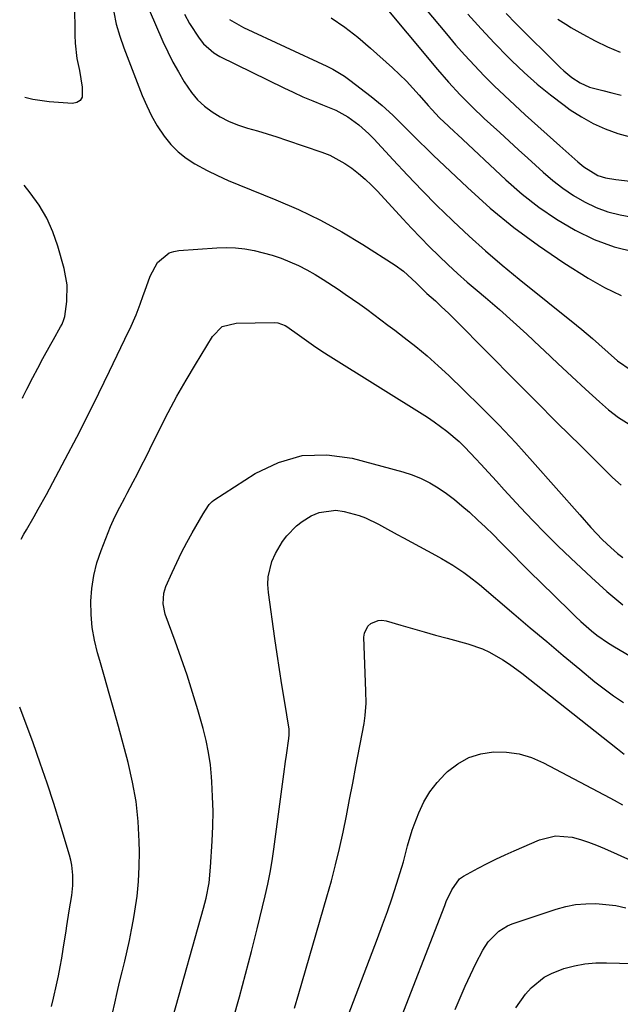
# Model space of a CAD drawing. Units: inches. Extents: x 1880571 to 1885909, y 474959 to 480313.
# Drawn here: x 1880603 to 1880778, y 478498 to 478786 of the extents above; entities that cross this region are included whole.
import ezdxf

# ---------------------------------------------------------------- set-up
doc = ezdxf.new("R2010")
doc.units = ezdxf.units.IN
doc.header["$MEASUREMENT"] = 0
doc.layers.add('7', color=7, linetype='Continuous')
doc.layers.add('8', color=7, linetype='Continuous')

msp = doc.modelspace()

# ---------------------------------------------------------------- linework, layer by layer
at = {"layer": '7', "color": 18}
for points in [[(1880618.52, 478799.9, 1904), (1880618.71, 478781.05, 1904), (1880618.81, 478778.76, 1904), (1880619.34, 478774.21, 1904), (1880620.06, 478770.71, 1904), (1880620.91, 478765.83, 1904), (1880620.83, 478762.92, 1904), (1880620.28, 478761.94, 1904), (1880619.32, 478761.38, 1904), (1880618.06, 478761.1, 1904), (1880611.26, 478761.55, 1904), (1880606.41, 478762.24, 1904), (1880604.15, 478762.82, 1904)], [(1880707.03, 478792.38, 1892), (1880724.75, 478771.02, 1892), (1880727.98, 478767.27, 1892), (1880731.36, 478763.65, 1892), (1880734.86, 478760.14, 1892), (1880738.46, 478756.73, 1892), (1880740.26, 478755.07, 1892), (1880742.99, 478752.57, 1892), (1880745.71, 478750.06, 1892), (1880748.44, 478747.56, 1892), (1880751.18, 478745.07, 1892), (1880755.65, 478740.99, 1892), (1880758.5, 478738.56, 1892), (1880761.46, 478736.28, 1892), (1880764.56, 478734.21, 1892), (1880767.78, 478732.28, 1892), (1880771.13, 478730.68, 1892), (1880774.58, 478729.36, 1892), (1880778.16, 478728.48, 1892), (1880781.83, 478727.87, 1892)], [(1880630.13, 478787.77, 1902), (1880630.86, 478784.23, 1902), (1880631.85, 478780.75, 1902), (1880633.03, 478777.31, 1902), (1880638.44, 478763.39, 1902), (1880639.74, 478760.37, 1902), (1880641.18, 478757.42, 1902), (1880642.84, 478754.59, 1902), (1880644.85, 478751.52, 1902), (1880646.78, 478749.13, 1902), (1880648.9, 478746.95, 1902), (1880651.28, 478745.07, 1902), (1880653.85, 478743.4, 1902), (1880657.38, 478741.5, 1902), (1880660.42, 478739.98, 1902), (1880663.52, 478738.58, 1902), (1880666.66, 478737.26, 1902), (1880677.53, 478732.93, 1902), (1880684.1, 478730.09, 1902), (1880690.53, 478727.01, 1902), (1880696.78, 478723.57, 1902), (1880702.91, 478719.88, 1902), (1880712.4, 478713.78, 1902), (1880714.87, 478712.02, 1902), (1880718.51, 478708.66, 1902), (1880721.69, 478705.57, 1902), (1880724.14, 478703.33, 1902), (1880725.88, 478701.76, 1902), (1880728.09, 478699.67, 1902), (1880729.16, 478698.6, 1902), (1880740.13, 478687.46, 1902), (1880746.7, 478680.82, 1902), (1880753.29, 478674.2, 1902), (1880759.9, 478667.61, 1902), (1880766.54, 478661.04, 1902), (1880775.98, 478651.74, 1902), (1880778.43, 478649.51, 1902)], [(1880650.77, 478787.15, 1898), (1880652.27, 478784.43, 1898), (1880655.1, 478780.17, 1898), (1880656.37, 478778.56, 1898), (1880659.4, 478775.91, 1898), (1880661.16, 478774.86, 1898), (1880679.8, 478765.69, 1898), (1880682.6, 478764.35, 1898), (1880685.42, 478763.07, 1898), (1880688.28, 478761.86, 1898), (1880691.16, 478760.7, 1898), (1880695.03, 478759.12, 1898), (1880698.52, 478757.2, 1898), (1880701.76, 478754.83, 1898), (1880704.74, 478752.16, 1898), (1880706.14, 478750.72, 1898), (1880711.77, 478744.61, 1898), (1880715.99, 478740.11, 1898), (1880720.26, 478735.67, 1898), (1880724.61, 478731.3, 1898), (1880729.02, 478726.99, 1898), (1880729.37, 478726.65, 1898), (1880734.06, 478722.28, 1898), (1880738.81, 478717.99, 1898), (1880743.68, 478713.82, 1898), (1880748.63, 478709.75, 1898), (1880765.4, 478696.3, 1898), (1880766.98, 478695.01, 1898), (1880770.09, 478692.37, 1898), (1880771.92, 478690.75, 1898), (1880774.66, 478688.29, 1898), (1880777.4, 478685.84, 1898), (1880781.39, 478683.13, 1898)], [(1880733.64, 478787.18, 1888), (1880737.5, 478782.9, 1888), (1880741.45, 478778.71, 1888), (1880745.47, 478774.59, 1888), (1880746.49, 478773.56, 1888), (1880750.13, 478770.09, 1888), (1880753.87, 478766.74, 1888), (1880757.77, 478763.57, 1888), (1880761.78, 478760.54, 1888), (1880763.55, 478759.27, 1888), (1880766.85, 478757.13, 1888), (1880770.25, 478755.23, 1888), (1880773.83, 478753.67, 1888), (1880777.52, 478752.33, 1888), (1880782.13, 478751, 1888)], [(1880744.84, 478787.4, 1886), (1880747.72, 478784.47, 1886), (1880760.62, 478771.62, 1886), (1880761.71, 478770.6, 1886), (1880764.02, 478768.71, 1886), (1880766.53, 478767.09, 1886), (1880769.24, 478765.89, 1886), (1880773.09, 478764.83, 1886), (1880775.76, 478764.16, 1886), (1880778.44, 478763.5, 1886)], [(1880663.92, 478785.66, 1896), (1880668.06, 478783.3, 1896), (1880692.44, 478771.97, 1896), (1880694.2, 478771.09, 1896), (1880697.56, 478769.05, 1896), (1880699.16, 478767.91, 1896), (1880705.4, 478763.13, 1896), (1880708.63, 478760.5, 1896), (1880711.69, 478757.67, 1896), (1880714.66, 478754.74, 1896), (1880716.13, 478753.27, 1896), (1880719.06, 478750.31, 1896), (1880722.04, 478747.39, 1896), (1880723.54, 478745.94, 1896), (1880733.52, 478736.47, 1896), (1880740.19, 478730.5, 1896), (1880747.06, 478724.81, 1896), (1880754.26, 478719.52, 1896), (1880761.66, 478714.51, 1896), (1880768.82, 478709.96, 1896), (1880773.59, 478707.29, 1896), (1880778.51, 478704.98, 1896)], [(1880693.63, 478786.13, 1894), (1880697.66, 478783.4, 1894), (1880701.5, 478780.42, 1894), (1880705.22, 478777.26, 1894), (1880711.63, 478771.46, 1894), (1880713.67, 478769.55, 1894), (1880715.66, 478767.59, 1894), (1880717.57, 478765.56, 1894), (1880719.44, 478763.48, 1894), (1880722.02, 478760.5, 1894), (1880723.11, 478759.28, 1894), (1880725.39, 478756.92, 1894), (1880728, 478754.43, 1894), (1880729.75, 478752.79, 1894), (1880730.63, 478751.97, 1894), (1880744.77, 478738.71, 1894), (1880749.51, 478734.6, 1894), (1880754.42, 478730.73, 1894), (1880759.61, 478727.24, 1894), (1880764.98, 478724, 1894), (1880770.61, 478721.34, 1894), (1880776.39, 478719.16, 1894), (1880782.39, 478717.73, 1894)], [(1880760, 478785.75, 1884), (1880763.03, 478783.77, 1884), (1880763.76, 478783.32, 1884), (1880767.27, 478781.3, 1884), (1880770.84, 478779.4, 1884), (1880774.5, 478777.68, 1884), (1880778.22, 478776.09, 1884)], [(1880603.39, 478674.92, 1902), (1880603.66, 478675.43, 1902), (1880604.72, 478677.51, 1902), (1880606.47, 478680.93, 1902), (1880607.92, 478683.74, 1902), (1880609.4, 478686.55, 1902), (1880611.68, 478690.72, 1902), (1880612.46, 478692.1, 1902), (1880614.56, 478695.76, 1902), (1880615, 478696.58, 1902), (1880615.56, 478697.88, 1902), (1880615.8, 478698.78, 1902), (1880616.36, 478703.2, 1902), (1880616.47, 478708.06, 1902), (1880615.6, 478712.84, 1902), (1880613.75, 478719.32, 1902), (1880612.28, 478723.51, 1902), (1880610.5, 478727.55, 1902), (1880608.26, 478731.35, 1902), (1880605.7, 478734.99, 1902), (1880603.93, 478737.22, 1902)], [(1880603.03, 478633.67, 1904), (1880603.84, 478635.19, 1904), (1880604.56, 478636.44, 1904), (1880606.82, 478640.34, 1904), (1880608.04, 478642.48, 1904), (1880610.4, 478646.8, 1904), (1880615.94, 478657.13, 1904), (1880619.29, 478663.5, 1904), (1880622.58, 478669.9, 1904), (1880625.78, 478676.35, 1904), (1880628.91, 478682.82, 1904), (1880634.45, 478694.46, 1904), (1880634.77, 478695.14, 1904), (1880636.63, 478699.25, 1904), (1880637.82, 478702.37, 1904), (1880638.75, 478704.93, 1904), (1880639.2, 478706.22, 1904), (1880640.71, 478710.6, 1904), (1880642.89, 478714.55, 1904), (1880646.28, 478717.37, 1904), (1880647.65, 478717.83, 1904), (1880649.11, 478718.1, 1904), (1880660.23, 478718.87, 1904), (1880662.97, 478718.95, 1904), (1880665.7, 478718.87, 1904), (1880668.41, 478718.57, 1904), (1880671.12, 478718.11, 1904), (1880673.79, 478717.46, 1904), (1880676.43, 478716.71, 1904), (1880679.02, 478715.81, 1904), (1880681.58, 478714.82, 1904), (1880684.11, 478713.68, 1904), (1880686.58, 478712.45, 1904), (1880688.97, 478711.09, 1904), (1880691.31, 478709.64, 1904), (1880695.69, 478706.76, 1904), (1880697.82, 478705.34, 1904), (1880699.93, 478703.89, 1904), (1880702.02, 478702.41, 1904), (1880704.1, 478700.9, 1904), (1880706.16, 478699.38, 1904), (1880708.21, 478697.85, 1904), (1880710.26, 478696.3, 1904), (1880712.3, 478694.76, 1904), (1880715.06, 478692.65, 1904), (1880718.43, 478689.99, 1904), (1880721.74, 478687.26, 1904), (1880724.96, 478684.42, 1904), (1880728.11, 478681.5, 1904), (1880732.4, 478677.38, 1904), (1880737.58, 478672.29, 1904), (1880742.67, 478667.12, 1904), (1880747.64, 478661.82, 1904), (1880752.52, 478656.43, 1904), (1880766.35, 478640.8, 1904), (1880769.64, 478637.13, 1904), (1880773.03, 478633.54, 1904), (1880775.42, 478631.28, 1904), (1880777.42, 478629.55, 1904), (1880778.96, 478628.32, 1904)], [(1880626.99, 478483.42, 1906), (1880630.39, 478498.07, 1906), (1880631.11, 478501.12, 1906), (1880631.83, 478504.17, 1906), (1880632.57, 478507.22, 1906), (1880633.31, 478510.27, 1906), (1880634.03, 478513.32, 1906), (1880634.7, 478516.38, 1906), (1880635.31, 478519.45, 1906), (1880635.88, 478522.54, 1906), (1880636.3, 478524.96, 1906), (1880636.91, 478529.28, 1906), (1880637.37, 478533.6, 1906), (1880637.58, 478537.95, 1906), (1880637.62, 478542.3, 1906), (1880637.56, 478545.31, 1906), (1880637.24, 478551.15, 1906), (1880636.63, 478556.95, 1906), (1880635.6, 478562.69, 1906), (1880634.29, 478568.39, 1906), (1880631.46, 478578.91, 1906), (1880630.13, 478583.75, 1906), (1880628.79, 478588.58, 1906), (1880627.41, 478593.4, 1906), (1880626.01, 478598.21, 1906), (1880625.35, 478600.45, 1906), (1880624.44, 478604.17, 1906), (1880623.77, 478607.91, 1906), (1880623.46, 478611.7, 1906), (1880623.38, 478615.52, 1906), (1880623.69, 478619.32, 1906), (1880624.25, 478623.07, 1906), (1880625.2, 478626.74, 1906), (1880626.42, 478630.36, 1906), (1880629.19, 478637.39, 1906), (1880630.43, 478640.25, 1906), (1880631.84, 478643.01, 1906), (1880633.34, 478645.75, 1906), (1880634.07, 478647.12, 1906), (1880635.83, 478650.47, 1906), (1880637.05, 478652.83, 1906), (1880638.27, 478655.21, 1906), (1880639.47, 478657.59, 1906), (1880640.67, 478659.98, 1906), (1880643.6, 478665.91, 1906), (1880646.05, 478670.71, 1906), (1880648.59, 478675.46, 1906), (1880651.25, 478680.14, 1906), (1880653.99, 478684.78, 1906), (1880658.99, 478692.98, 1906), (1880661.8, 478695.86, 1906), (1880665.9, 478696.82, 1906), (1880677, 478697.06, 1906), (1880678.12, 478696.98, 1906), (1880680.22, 478696.21, 1906), (1880680.71, 478695.92, 1906), (1880684.38, 478693.24, 1906), (1880686.46, 478691.74, 1906), (1880688.56, 478690.28, 1906), (1880690.69, 478688.86, 1906), (1880692.84, 478687.48, 1906), (1880721.83, 478669.32, 1906), (1880723.78, 478668.03, 1906), (1880727.53, 478665.26, 1906), (1880731.07, 478662.21, 1906), (1880732.77, 478660.61, 1906), (1880736, 478657.23, 1906), (1880737.42, 478655.66, 1906), (1880739.7, 478653.14, 1906), (1880741.99, 478650.63, 1906), (1880744.29, 478648.12, 1906), (1880746.59, 478645.63, 1906), (1880749.07, 478642.97, 1906), (1880752.65, 478639.19, 1906), (1880756.29, 478635.45, 1906), (1880759.99, 478631.78, 1906), (1880763.74, 478628.16, 1906), (1880769.76, 478622.46, 1906), (1880771.99, 478620.4, 1906), (1880774.27, 478618.39, 1906), (1880776.6, 478616.44, 1906), (1880778.97, 478614.54, 1906)], [(1880647.44, 478494.22, 1908), (1880656.34, 478525.79, 1908), (1880657.09, 478528.74, 1908), (1880657.96, 478533.24, 1908), (1880658.44, 478537.78, 1908), (1880658.9, 478545.44, 1908), (1880659.08, 478549.77, 1908), (1880659.14, 478554.1, 1908), (1880659.03, 478558.42, 1908), (1880658.82, 478562.75, 1908), (1880658.72, 478564.16, 1908), (1880658.35, 478567.76, 1908), (1880657.84, 478571.34, 1908), (1880657.1, 478574.87, 1908), (1880656.21, 478578.38, 1908), (1880654.65, 478583.82, 1908), (1880653.14, 478588.87, 1908), (1880651.55, 478593.9, 1908), (1880649.86, 478598.9, 1908), (1880648.09, 478603.87, 1908), (1880645.16, 478611.8, 1908), (1880644.51, 478614.83, 1908), (1880644.72, 478617.92, 1908), (1880645.36, 478619.88, 1908), (1880647.16, 478623.93, 1908), (1880648.53, 478626.89, 1908), (1880649.96, 478629.82, 1908), (1880651.48, 478632.7, 1908), (1880653.06, 478635.55, 1908), (1880656.23, 478641.07, 1908), (1880656.9, 478642.19, 1908), (1880657.99, 478643.81, 1908), (1880658.9, 478644.71, 1908), (1880659.42, 478645.09, 1908), (1880671.49, 478652.9, 1908), (1880678.24, 478656.12, 1908), (1880685.18, 478658.13, 1908), (1880692.41, 478658.35, 1908), (1880699.82, 478657.36, 1908), (1880714.6, 478653.4, 1908), (1880717.33, 478652.52, 1908), (1880719.99, 478651.47, 1908), (1880722.54, 478650.17, 1908), (1880725.01, 478648.69, 1908), (1880727.37, 478647.04, 1908), (1880729.69, 478645.31, 1908), (1880731.92, 478643.48, 1908), (1880734.1, 478641.59, 1908), (1880736.6, 478639.28, 1908), (1880738.82, 478637.17, 1908), (1880741, 478635.03, 1908), (1880743.16, 478632.86, 1908), (1880744.13, 478631.87, 1908), (1880746.77, 478629.19, 1908), (1880749.41, 478626.53, 1908), (1880752.07, 478623.88, 1908), (1880754.75, 478621.24, 1908), (1880763.63, 478612.51, 1908), (1880765.13, 478611.07, 1908), (1880766.65, 478609.66, 1908), (1880769.78, 478606.94, 1908), (1880771.4, 478605.65, 1908), (1880774.79, 478603.28, 1908), (1880776.55, 478602.19, 1908), (1880787.16, 478596, 1908)], [(1880682.96, 478496.55, 1912), (1880684.24, 478500.82, 1912), (1880692.44, 478529.08, 1912), (1880693.75, 478533.79, 1912), (1880694.98, 478538.51, 1912), (1880696.1, 478543.26, 1912), (1880697.14, 478548.03, 1912), (1880698.12, 478552.81, 1912), (1880699.08, 478557.6, 1912), (1880700.01, 478562.4, 1912), (1880700.93, 478567.19, 1912), (1880703.31, 478579.79, 1912), (1880703.66, 478582.15, 1912), (1880703.89, 478585.71, 1912), (1880703.86, 478589.28, 1912), (1880703.27, 478605.02, 1912), (1880703.41, 478606.2, 1912), (1880704.39, 478608.22, 1912), (1880705.23, 478609.05, 1912), (1880707.38, 478609.96, 1912), (1880708.53, 478610, 1912), (1880709.72, 478609.83, 1912), (1880714.05, 478608.55, 1912), (1880717.43, 478607.56, 1912), (1880720.83, 478606.59, 1912), (1880724.22, 478605.65, 1912), (1880727.62, 478604.72, 1912), (1880733.63, 478603.09, 1912), (1880737.91, 478601.63, 1912), (1880739.95, 478600.67, 1912), (1880743.88, 478598.42, 1912), (1880745.78, 478597.17, 1912), (1880749.43, 478594.48, 1912), (1880777.36, 478572.35, 1912), (1880779.35, 478570.87, 1912)], [(1880611.89, 478497.04, 1904), (1880612.45, 478499.46, 1904), (1880613.36, 478503.43, 1904), (1880613.92, 478506.02, 1904), (1880614.45, 478508.62, 1904), (1880614.92, 478511.23, 1904), (1880615.35, 478513.85, 1904), (1880616.18, 478519.17, 1904), (1880616.41, 478520.64, 1904), (1880617.08, 478525.03, 1904), (1880617.81, 478529.53, 1904), (1880618.14, 478532.47, 1904), (1880618.18, 478535.44, 1904), (1880617.87, 478538.39, 1904), (1880617.58, 478539.83, 1904), (1880617.2, 478541.27, 1904), (1880614.46, 478550.4, 1904), (1880612.61, 478556.37, 1904), (1880610.67, 478562.32, 1904), (1880608.63, 478568.23, 1904), (1880606.51, 478574.11, 1904), (1880602.61, 478584.61, 1904)], [(1880694.72, 478484.15, 1914), (1880707.23, 478516.94, 1914), (1880708.69, 478520.89, 1914), (1880710.12, 478524.86, 1914), (1880711.47, 478528.84, 1914), (1880712.78, 478532.85, 1914), (1880714.36, 478537.81, 1914), (1880714.83, 478539.35, 1914), (1880716.04, 478544.01, 1914), (1880717.37, 478548.63, 1914), (1880717.93, 478550.14, 1914), (1880719.33, 478553.72, 1914), (1880720.81, 478556.87, 1914), (1880722.55, 478559.85, 1914), (1880724.67, 478562.57, 1914), (1880727.03, 478565.13, 1914), (1880727.73, 478565.79, 1914), (1880730.72, 478568.05, 1914), (1880733.91, 478569.85, 1914), (1880737.41, 478570.93, 1914), (1880741.11, 478571.53, 1914), (1880744.92, 478571.42, 1914), (1880748.64, 478570.92, 1914), (1880752.23, 478569.82, 1914), (1880755.73, 478568.33, 1914), (1880775.18, 478558.1, 1914), (1880776.42, 478557.43, 1914), (1880778.87, 478556.05, 1914)], [(1880712.16, 478488.81, 1916), (1880726.88, 478526.56, 1916), (1880727.35, 478527.72, 1916), (1880728.92, 478531.13, 1916), (1880731.16, 478534.36, 1916), (1880732.4, 478535.19, 1916), (1880736.66, 478537.5, 1916), (1880739.25, 478538.86, 1916), (1880741.86, 478540.16, 1916), (1880744.51, 478541.4, 1916), (1880747.18, 478542.58, 1916), (1880754.62, 478545.75, 1916), (1880759.31, 478546.91, 1916), (1880764.12, 478546.52, 1916), (1880766.54, 478545.85, 1916), (1880768.93, 478545.1, 1916), (1880771.27, 478544.23, 1916), (1880773.59, 478543.26, 1916), (1880777.26, 478541.62, 1916), (1880781.39, 478539.75, 1916)], [(1880729.97, 478496.2, 1918), (1880731.36, 478499.61, 1918), (1880732.81, 478502.99, 1918), (1880734.38, 478506.32, 1918), (1880736.01, 478509.61, 1918), (1880738.03, 478513.51, 1918), (1880739.59, 478516, 1918), (1880742.7, 478519.13, 1918), (1880745.19, 478520.62, 1918), (1880746.56, 478521.18, 1918), (1880759.44, 478525.5, 1918), (1880762.29, 478526.28, 1918), (1880765.16, 478526.86, 1918), (1880768.09, 478527.11, 1918), (1880771.04, 478527.16, 1918), (1880771.09, 478527.16, 1918), (1880774.02, 478526.92, 1918), (1880776.93, 478526.54, 1918), (1880779.79, 478525.93, 1918)]]:
    msp.add_polyline3d(points, dxfattribs=at)
at = {"layer": '8', "color": 18}
for points in [[(1880709.99, 478802.33, 1890), (1880727.39, 478781.41, 1890), (1880730.07, 478778.27, 1890), (1880732.8, 478775.17, 1890), (1880735.61, 478772.15, 1890), (1880738.46, 478769.16, 1890), (1880741.38, 478766.25, 1890), (1880744.34, 478763.37, 1890), (1880747.36, 478760.55, 1890), (1880750.41, 478757.77, 1890), (1880760.58, 478748.7, 1890), (1880763.2, 478746.37, 1890), (1880765.82, 478744.05, 1890), (1880767.55, 478742.58, 1890), (1880771.66, 478740.04, 1890), (1880773.93, 478739.3, 1890), (1880776.89, 478738.87, 1890), (1880781.09, 478738.39, 1890)], [(1880640.44, 478788.47, 1900), (1880644.5, 478779.19, 1900), (1880645.91, 478776.17, 1900), (1880647.39, 478773.2, 1900), (1880649, 478770.29, 1900), (1880650.69, 478767.43, 1900), (1880652.85, 478764.28, 1900), (1880654.63, 478762.18, 1900), (1880656.66, 478760.32, 1900), (1880658.85, 478758.61, 1900), (1880661.23, 478757.16, 1900), (1880663.69, 478755.88, 1900), (1880666.26, 478754.85, 1900), (1880669.25, 478753.9, 1900), (1880672.12, 478753.09, 1900), (1880674.98, 478752.25, 1900), (1880677.82, 478751.34, 1900), (1880680.65, 478750.4, 1900), (1880690.97, 478746.86, 1900), (1880693.29, 478745.93, 1900), (1880697.68, 478743.58, 1900), (1880699.75, 478742.17, 1900), (1880701.71, 478740.59, 1900), (1880703.62, 478738.95, 1900), (1880705.43, 478737.22, 1900), (1880707.18, 478735.41, 1900), (1880714.6, 478727.36, 1900), (1880717.18, 478724.6, 1900), (1880719.79, 478721.88, 1900), (1880722.45, 478719.19, 1900), (1880725.13, 478716.54, 1900), (1880727.87, 478713.94, 1900), (1880730.64, 478711.38, 1900), (1880733.47, 478708.88, 1900), (1880736.33, 478706.42, 1900), (1880738.79, 478704.33, 1900), (1880742.88, 478700.82, 1900), (1880746.92, 478697.26, 1900), (1880750.9, 478693.62, 1900), (1880754.83, 478689.94, 1900), (1880755.97, 478688.85, 1900), (1880759.97, 478685.05, 1900), (1880764.01, 478681.29, 1900), (1880768.08, 478677.56, 1900), (1880772.18, 478673.87, 1900), (1880774.8, 478671.53, 1900), (1880777.73, 478669.25, 1900), (1880780.83, 478667.27, 1900)], [(1880665.01, 478493.34, 1910), (1880666.87, 478499.92, 1910), (1880668.67, 478506.51, 1910), (1880670.39, 478513.13, 1910), (1880672.04, 478519.76, 1910), (1880674.38, 478529.44, 1910), (1880675.14, 478532.82, 1910), (1880675.83, 478536.21, 1910), (1880676.42, 478539.62, 1910), (1880676.93, 478543.04, 1910), (1880679.86, 478565.02, 1910), (1880680.36, 478568.71, 1910), (1880680.62, 478570.56, 1910), (1880681.31, 478575.4, 1910), (1880681.42, 478576.44, 1910), (1880681.44, 478577.49, 1910), (1880681.41, 478577.83, 1910), (1880681.36, 478578.18, 1910), (1880679.99, 478586.53, 1910), (1880679.26, 478591.06, 1910), (1880678.56, 478595.59, 1910), (1880677.88, 478600.12, 1910), (1880677.22, 478604.65, 1910), (1880675.31, 478618.14, 1910), (1880675.17, 478620.43, 1910), (1880675.25, 478622.7, 1910), (1880676.34, 478627.12, 1910), (1880677.37, 478629.49, 1910), (1880679.44, 478633.02, 1910), (1880680.67, 478634.67, 1910), (1880683.55, 478637.59, 1910), (1880685.18, 478638.82, 1910), (1880687.86, 478640.5, 1910), (1880690.18, 478641.5, 1910), (1880695, 478642.16, 1910), (1880697.5, 478641.82, 1910), (1880701.82, 478640.62, 1910), (1880703.76, 478639.92, 1910), (1880707.49, 478638.12, 1910), (1880709.31, 478637.09, 1910), (1880712.95, 478635.07, 1910), (1880714.78, 478634.08, 1910), (1880724.21, 478628.97, 1910), (1880725.89, 478628.03, 1910), (1880729.21, 478626.05, 1910), (1880732.44, 478623.93, 1910), (1880734, 478622.8, 1910), (1880737.02, 478620.4, 1910), (1880747.05, 478611.87, 1910), (1880751.86, 478607.8, 1910), (1880756.69, 478603.74, 1910), (1880761.53, 478599.7, 1910), (1880766.39, 478595.67, 1910), (1880770.8, 478592.03, 1910), (1880773.51, 478589.9, 1910), (1880776.27, 478587.86, 1910), (1880779.12, 478585.95, 1910)], [(1880747.64, 478496.68, 1920), (1880750.54, 478500.68, 1920), (1880752.18, 478502.54, 1920), (1880755.94, 478505.62, 1920), (1880758.08, 478506.75, 1920), (1880761.71, 478508.12, 1920), (1880764.78, 478508.94, 1920), (1880767.88, 478509.54, 1920), (1880771.03, 478509.81, 1920), (1880774.21, 478509.86, 1920), (1880781.82, 478509.59, 1920), (1880783.42, 478509.48, 1920), (1880786.58, 478508.98, 1920), (1880791.21, 478507.62, 1920), (1880792.71, 478507.04, 1920), (1880794.19, 478506.42, 1920), (1880817.49, 478496.12, 1920)]]:
    msp.add_polyline3d(points, dxfattribs=at)

doc.saveas('drawing.dxf')
